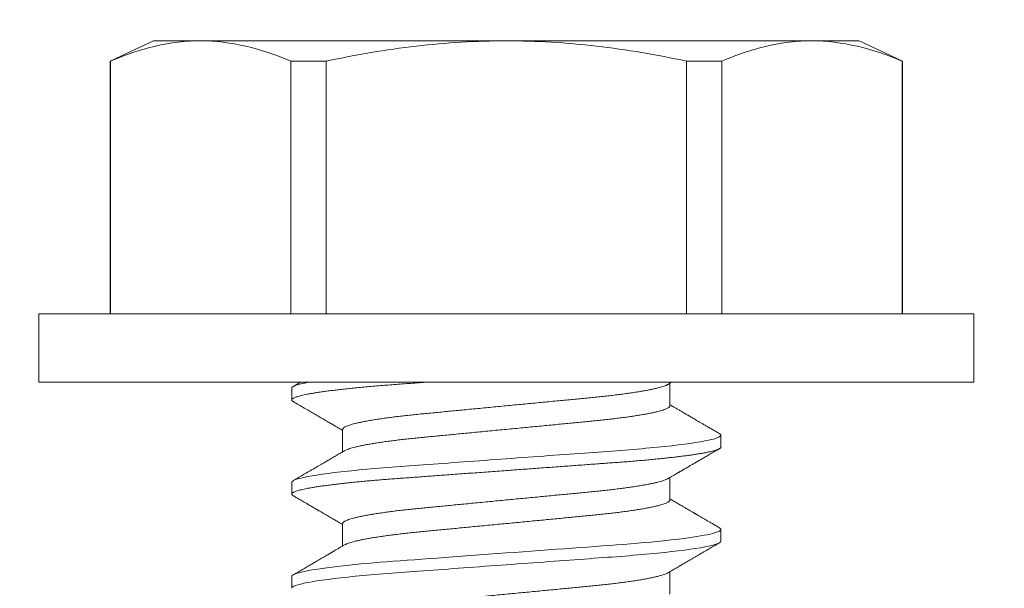
# Model space of a CAD drawing. Extents: x -52 to 76, y -8 to 61.
# Drawn here: x 58 to 59, y 25 to 25 of the extents above; entities that cross this region are included whole.
import ezdxf

# ---------------------------------------------------------------- set-up
doc = ezdxf.new("R2010")
doc.units = 0
doc.header["$LTSCALE"] = 0.25
doc.header["$MEASUREMENT"] = 0
doc.layers.get('0').update_dxf_attribs({"linetype": 'CONTINUOUS', "lineweight": 13})
doc.layers.get('DEFPOINTS').update_dxf_attribs({"linetype": 'CONTINUOUS'})
doc.layers.add('Text', color=7, linetype='CONTINUOUS', lineweight=15)
doc.styles.add('ROMAND', font='romand.shx', dxfattribs={"oblique": 15})
doc.dimstyles.new('ROMAND', dxfattribs={"dimscale": 6, "dimtxt": 0.145, "dimasz": 0.188, "dimexe": 0.0625, "dimexo": 0.0625, "dimgap": 0.0625, "dimtad": 0, "dimtih": 1, "dimtoh": 1, "dimdec": 3, "dimzin": 0, "dimdsep": 46, "dimlunit": 4, "dimtxsty": 'ROMAND', "dimcen": 0, "dimadec": 0, "dimazin": 0, "dimtfac": 1, "dimtdec": 3, "dimtofl": 0, "dimtmove": 0, "dimatfit": 3, "dimfxl": 0, "dimtolj": 1, "dimtzin": 0, "dimarcsym": 0})

# ---------------------------------------------------------------- blocks, each defined once
blk = doc.blocks.new('*D9')
at = {"layer": 'DEFPOINTS', "color": 0}
for p in [(56.68693, 27.4387), (56.81216, 27.4387)]:
    blk.add_point(p, dxfattribs=at)
at = {"layer": 'Text', "color": 0, "lineweight": -2}
blk.add_line((59.06816, 27.4387), (57.94016, 27.4387), dxfattribs=at)
at = {"layer": 'Text', "color": 0}
blk.add_solid([(57.94016, 27.6267), (57.94016, 27.2507), (56.81216, 27.4387)], dxfattribs=at)
at = {"layer": 'Text', "color": 0, "insert": (67.53174, 27.4387), "char_height": 0.87, "attachment_point": 5, "style": 'ROMAND'}
blk.add_mtext('\\A1;36 KV SERIES\\P IMPEDANCE BALLANCED\\PSURGE SUPPRESSOR', dxfattribs=at)

msp = doc.modelspace()

# ---------------------------------------------------------------- linework, layer by layer
for p, q in [((58.4368, 24.80184), (58.41763, 24.7929)), ((58.45774, 24.80184), (58.4368, 24.80184)), ((58.59305, 24.80184), (58.45774, 24.80184)), ((58.72837, 24.80184), (58.59305, 24.80184)), ((58.7493, 24.80184), (58.72837, 24.80184)), ((58.76847, 24.7929), (58.7493, 24.80184)), ((58.41786, 24.7929), (58.41763, 24.7929)), ((58.41763, 24.7929), (58.41763, 24.68104)), ((58.41786, 24.7929), (58.41786, 24.68104)), ((58.51331, 24.7929), (58.49761, 24.7929)), ((58.49761, 24.68104), (58.49761, 24.7929)), ((58.51331, 24.7929), (58.51331, 24.68104)), ((58.6885, 24.7929), (58.67279, 24.7929)), ((58.67279, 24.68104), (58.67279, 24.7929)), ((58.6885, 24.7929), (58.6885, 24.68104)), ((58.76847, 24.7929), (58.76824, 24.7929)), ((58.76824, 24.68104), (58.76824, 24.7929)), ((58.76847, 24.68104), (58.76847, 24.7929)), ((58.80005, 24.68104), (58.38605, 24.68104)), ((58.38605, 24.68104), (58.38605, 24.65084)), ((58.80005, 24.65084), (58.80005, 24.68104)), ((58.80005, 24.65084), (58.38605, 24.65084)), ((58.6655, 24.64043), (58.6655, 24.65038)), ((58.49805, 24.64824), (58.49805, 24.64303)), ((58.52061, 24.63001), (58.52061, 24.62005)), ((58.68805, 24.6222), (58.68805, 24.6274)), ((58.49805, 24.60657), (58.49805, 24.60136)), ((58.6655, 24.59876), (58.6655, 24.60871)), ((58.52061, 24.58834), (58.52061, 24.57839)), ((58.68805, 24.58053), (58.68805, 24.58574)), ((58.6655, 24.55709), (58.6655, 24.56705)), ((58.49805, 24.5649), (58.49805, 24.5597))]:
    msp.add_line(p, q)
at = {"color": 8, "flags": 128}
msp.add_lwpolyline([(58.68741, 24.58646), (58.68747, 24.58642), (58.6878, 24.58619), (58.68799, 24.58596), (58.68805, 24.58574), (58.68798, 24.5855), (58.68775, 24.58525), (58.68738, 24.585), (58.68684, 24.58474), (58.68615, 24.58447), (58.68529, 24.5842), (58.68434, 24.58394), (58.68324, 24.58367), (58.682, 24.5834), (58.68061, 24.58313), (58.67909, 24.58286), (58.67743, 24.58259), (58.67563, 24.58231), (58.67371, 24.58204), (58.67166, 24.58176), (58.66949, 24.58149), (58.66725, 24.58122), (58.6649, 24.58096), (58.66246, 24.5807), (58.65992, 24.58044), (58.65709, 24.58016), (58.65416, 24.57989), (58.65116, 24.57963), (58.64809, 24.57938), (58.64495, 24.57913), (58.64177, 24.57888), (58.63871, 24.57866), (58.63557, 24.57843), (58.63234, 24.57819), (58.62903, 24.57795), (58.62563, 24.5777), (58.62217, 24.57745), (58.61864, 24.57719), (58.61506, 24.57693), (58.61142, 24.57666), (58.60775, 24.5764), (58.6041, 24.57613), (58.60043, 24.57586), (58.59675, 24.57559), (58.59305, 24.57532), (58.58906, 24.57503), (58.58508, 24.57474), (58.58113, 24.57445), (58.5772, 24.57416), (58.57331, 24.57388), (58.56948, 24.5736), (58.56592, 24.57334), (58.56242, 24.57308), (58.55899, 24.57283), (58.55563, 24.57259), (58.55235, 24.57235), (58.54916, 24.57211), (58.54605, 24.57189), (58.54302, 24.57166), (58.54004, 24.57143), (58.5371, 24.57119), (58.53427, 24.57095), (58.5315, 24.57071), (58.5288, 24.57046), (58.52618, 24.5702), (58.52345, 24.56993), (58.52082, 24.56964), (58.51831, 24.56936), (58.51592, 24.56907), (58.51366, 24.56878), (58.51154, 24.56849), (58.50968, 24.56821), (58.50794, 24.56794), (58.50634, 24.56766), (58.50487, 24.56739), (58.50355, 24.56712), (58.50237, 24.56685), (58.50133, 24.56659), (58.50044, 24.56633), (58.49969, 24.56608), (58.49909, 24.56583), (58.49863, 24.56559), (58.49831, 24.56535), (58.49812, 24.56513), (58.49805, 24.5649), (58.49805, 24.5649)], dxfattribs=at)
for points, knots in [([(58.45774, 24.80184), (58.4511, 24.80184), (58.44445, 24.80104), (58.43111, 24.79796), (58.42445, 24.79569), (58.41786, 24.7929)], [0, 0, 0, 0, 0.5, 0.5, 1, 1, 1, 1]), ([(58.51331, 24.7929), (58.52648, 24.79569), (58.53982, 24.79796), (58.56642, 24.80104), (58.57973, 24.80184), (58.59305, 24.80184)], [0, 0, 0, 0, 0.5, 0.5, 1, 1, 1, 1]), ([(58.59305, 24.80184), (58.60636, 24.80184), (58.61968, 24.80104), (58.64635, 24.79796), (58.6597, 24.79568), (58.67279, 24.7929)], [0, 0, 0, 0, 0.5, 0.5, 1, 1, 1, 1]), ([(58.72837, 24.80184), (58.72173, 24.80184), (58.71508, 24.80104), (58.70174, 24.79796), (58.69509, 24.79569), (58.6885, 24.7929)], [0, 0, 0, 0, 0.5, 0.5, 1, 1, 1, 1]), ([(58.50194, 24.65085), (58.50152, 24.6506), (58.50044, 24.64997), (58.49935, 24.64934), (58.49869, 24.64896)], [0, 0, 0, 0, 0.386213, 1, 1, 1, 1]), ([(58.66465, 24.64988), (58.66501, 24.6501), (58.66556, 24.65041), (58.6661, 24.65073), (58.66628, 24.65084)], [0, 0, 0, 0, 0.6711863, 1, 1, 1, 1]), ([(58.49869, 24.64231), (58.49953, 24.64182), (58.50118, 24.64086), (58.50359, 24.63946), (58.50587, 24.63814), (58.50801, 24.63689), (58.51002, 24.63572), (58.51161, 24.63479), (58.51281, 24.63409), (58.51363, 24.63362), (58.51435, 24.63319), (58.51498, 24.63283), (58.5155, 24.63252), (58.5159, 24.63229), (58.51619, 24.63213), (58.51636, 24.63203), (58.51647, 24.63196), (58.51657, 24.6319), (58.51672, 24.63181), (58.51698, 24.63166), (58.51738, 24.63143), (58.51793, 24.63111), (58.51862, 24.63071), (58.51944, 24.63022), (58.52012, 24.62983), (58.52052, 24.62959), (58.52061, 24.62955)], [0, 0, 0, 0, 0.115949, 0.225821, 0.329624, 0.427366, 0.519055, 0.604697, 0.645252, 0.683048, 0.716209, 0.744719, 0.76858, 0.787791, 0.799149, 0.807893, 0.811285, 0.814755, 0.82139, 0.831534, 0.850516, 0.875735, 0.907187, 0.94487, 0.98878, 1, 1, 1, 1]), ([(58.68742, 24.62812), (58.68683, 24.62846), (58.68569, 24.62913), (58.68403, 24.63009), (58.6825, 24.63098), (58.6811, 24.6318), (58.67982, 24.63254), (58.67866, 24.63321), (58.67764, 24.63381), (58.67673, 24.63434), (58.67595, 24.63479), (58.67533, 24.63515), (58.67486, 24.63543), (58.67451, 24.63563), (58.67428, 24.63577), (58.67409, 24.63588), (58.67387, 24.636), (58.67354, 24.6362), (58.67308, 24.63646), (58.67249, 24.63681), (58.67176, 24.63724), (58.6709, 24.63774), (58.6699, 24.63832), (58.66878, 24.63898), (58.66752, 24.63971), (58.66641, 24.64036), (58.66572, 24.64076), (58.6655, 24.64089)], [0, 0, 0, 0, 0.081188, 0.15665, 0.226393, 0.290422, 0.348744, 0.401361, 0.448279, 0.489501, 0.525032, 0.554711, 0.574635, 0.590169, 0.601313, 0.606959, 0.61593, 0.630967, 0.652069, 0.679234, 0.712459, 0.751743, 0.797081, 0.84847, 0.905907, 0.969386, 1, 1, 1, 1]), ([(58.68742, 24.62812), (58.68744, 24.62811), (58.68761, 24.62802), (58.68781, 24.62785), (58.68802, 24.62763), (58.68804, 24.62748), (58.68805, 24.6274)], [0, 0, 0, 0, 0.040388, 0.363063, 0.682994, 1, 1, 1, 1]), ([(58.52146, 24.62055), (58.52079, 24.62016), (58.5195, 24.61941), (58.51762, 24.61831), (58.51588, 24.61729), (58.51426, 24.61635), (58.51278, 24.61549), (58.51143, 24.6147), (58.51022, 24.614), (58.50913, 24.61336), (58.50762, 24.61248), (58.50569, 24.61136), (58.50377, 24.61024), (58.50231, 24.60939), (58.50122, 24.60876), (58.5, 24.60805), (58.49914, 24.60755), (58.49869, 24.60729)], [0, 0, 0, 0, 0.088032, 0.170411, 0.24713, 0.318183, 0.383563, 0.44225, 0.495456, 0.543176, 0.58654, 0.693832, 0.797634, 0.839195, 0.886643, 0.940244, 1, 1, 1, 1]), ([(58.66465, 24.60821), (58.66502, 24.60843), (58.6657, 24.60883), (58.66667, 24.60939), (58.66749, 24.60987), (58.66816, 24.61027), (58.66872, 24.61059), (58.66917, 24.61086), (58.66956, 24.61108), (58.66991, 24.61129), (58.67025, 24.61148), (58.67058, 24.61168), (58.67093, 24.61188), (58.67143, 24.61217), (58.6721, 24.61256), (58.67297, 24.61307), (58.67398, 24.61366), (58.67515, 24.61434), (58.6765, 24.61513), (58.67799, 24.61599), (58.67961, 24.61694), (58.68137, 24.61796), (58.68326, 24.61906), (58.68529, 24.62024), (58.68669, 24.62106), (58.68742, 24.62148)], [0, 0, 0, 0, 0.048523, 0.090806, 0.126847, 0.156642, 0.180188, 0.200241, 0.216285, 0.231588, 0.246148, 0.260358, 0.275693, 0.292297, 0.326034, 0.364037, 0.406308, 0.459618, 0.51887, 0.584098, 0.655305, 0.732495, 0.815672, 0.904838, 1, 1, 1, 1]), ([(58.49869, 24.60065), (58.49924, 24.60033), (58.50029, 24.59972), (58.50179, 24.59884), (58.50315, 24.59805), (58.50438, 24.59734), (58.50546, 24.59671), (58.5064, 24.59616), (58.50718, 24.59571), (58.5078, 24.59534), (58.50828, 24.59506), (58.50866, 24.59485), (58.50893, 24.59468), (58.50916, 24.59456), (58.50937, 24.59443), (58.50961, 24.59429), (58.50992, 24.59411), (58.5103, 24.59389), (58.51078, 24.59361), (58.51135, 24.59328), (58.51203, 24.59288), (58.51283, 24.59242), (58.5138, 24.59185), (58.51498, 24.59116), (58.51637, 24.59035), (58.51793, 24.58944), (58.51935, 24.58861), (58.52026, 24.58808), (58.52061, 24.58788)], [0, 0, 0, 0, 0.0750146, 0.143621, 0.2058228, 0.2616237, 0.311026, 0.3540332, 0.3906469, 0.4174412, 0.4393428, 0.4563529, 0.4684723, 0.4771506, 0.4868395, 0.4978524, 0.5101886, 0.5286964, 0.5499296, 0.5759396, 0.6070412, 0.6432345, 0.6845172, 0.7407717, 0.8043457, 0.875232, 0.9534222, 1, 1, 1, 1]), ([(58.68742, 24.58645), (58.68687, 24.58677), (58.68582, 24.58738), (58.68432, 24.58826), (58.68295, 24.58905), (58.68173, 24.58976), (58.68064, 24.59039), (58.6797, 24.59094), (58.67892, 24.5914), (58.6783, 24.59176), (58.67782, 24.59204), (58.67745, 24.59225), (58.67717, 24.59242), (58.67695, 24.59255), (58.67673, 24.59267), (58.67649, 24.59281), (58.67619, 24.59299), (58.67581, 24.59321), (58.67533, 24.59349), (58.67475, 24.59382), (58.67407, 24.59422), (58.67328, 24.59468), (58.6723, 24.59525), (58.67113, 24.59594), (58.66973, 24.59675), (58.66818, 24.59766), (58.66675, 24.59849), (58.66584, 24.59902), (58.6655, 24.59922)], [0, 0, 0, 0, 0.075015, 0.143621, 0.205823, 0.261624, 0.311026, 0.354033, 0.390647, 0.417441, 0.439343, 0.456353, 0.468472, 0.477151, 0.48684, 0.497852, 0.510189, 0.528696, 0.54993, 0.57594, 0.607041, 0.643234, 0.684517, 0.740772, 0.804346, 0.875232, 0.953422, 1, 1, 1, 1]), ([(58.66465, 24.56655), (58.66531, 24.56694), (58.66661, 24.56769), (58.66848, 24.56879), (58.67023, 24.56981), (58.67185, 24.57075), (58.67333, 24.57161), (58.67467, 24.5724), (58.67588, 24.5731), (58.67698, 24.57374), (58.67848, 24.57462), (58.68042, 24.57574), (58.68233, 24.57686), (58.6838, 24.57771), (58.68488, 24.57834), (58.6861, 24.57905), (58.68696, 24.57955), (58.68742, 24.57981)], [0, 0, 0, 0, 0.088032, 0.170411, 0.24713, 0.318183, 0.383563, 0.44225, 0.495456, 0.543176, 0.58654, 0.693832, 0.797634, 0.839194, 0.886644, 0.940244, 1, 1, 1, 1]), ([(58.52146, 24.57889), (58.52109, 24.57867), (58.5204, 24.57827), (58.51944, 24.57771), (58.51862, 24.57723), (58.51794, 24.57683), (58.51738, 24.57651), (58.51693, 24.57624), (58.51654, 24.57602), (58.51619, 24.57581), (58.51586, 24.57562), (58.51552, 24.57542), (58.51517, 24.57522), (58.51467, 24.57493), (58.514, 24.57454), (58.51314, 24.57403), (58.51213, 24.57344), (58.51095, 24.57276), (58.5096, 24.57197), (58.50812, 24.57111), (58.50649, 24.57016), (58.50474, 24.56914), (58.50284, 24.56804), (58.50081, 24.56686), (58.49941, 24.56604), (58.49869, 24.56562)], [0, 0, 0, 0, 0.048523, 0.090806, 0.126847, 0.156642, 0.180188, 0.200241, 0.216285, 0.231588, 0.246148, 0.260358, 0.275693, 0.292297, 0.326034, 0.364037, 0.406308, 0.459618, 0.51887, 0.584098, 0.655305, 0.732495, 0.815672, 0.904838, 1, 1, 1, 1])]:
    msp.add_open_spline(points, degree=3, knots=knots)
for points in [[(58.49761, 24.7929), (58.48438, 24.79851), (58.47109, 24.80184), (58.45774, 24.80184)], [(58.76824, 24.7929), (58.75501, 24.79851), (58.74173, 24.80184), (58.72837, 24.80184)], [(58.50549, 24.65084), (58.50047, 24.6499), (58.49805, 24.64901), (58.49805, 24.64824)]]:
    msp.add_open_spline(points, degree=3)
at = {"color": 8}
for points, knots in [([(58.55743, 24.65084), (58.55613, 24.65075), (58.55354, 24.65056), (58.54977, 24.65028), (58.54611, 24.65002), (58.54254, 24.64975), (58.53907, 24.64948), (58.5357, 24.6492), (58.53242, 24.64892), (58.52924, 24.64863), (58.52624, 24.64834), (58.52343, 24.64805), (58.5208, 24.64777), (58.51829, 24.64748), (58.5159, 24.64719), (58.51364, 24.6469), (58.51156, 24.64662), (58.50965, 24.64634), (58.50792, 24.64606), (58.50631, 24.64579), (58.50485, 24.64552), (58.50353, 24.64525), (58.50235, 24.64498), (58.50131, 24.64472), (58.50042, 24.64446), (58.49967, 24.6442), (58.49907, 24.64395), (58.49861, 24.64371), (58.49829, 24.64348), (58.49809, 24.64325), (58.49803, 24.64302), (58.4981, 24.64279), (58.49831, 24.64255), (58.49857, 24.64239), (58.49869, 24.64231)], [0, 0, 0, 0, 0.034206, 0.068081, 0.101597, 0.135002, 0.168766, 0.202258, 0.236052, 0.270117, 0.304423, 0.336209, 0.368147, 0.400208, 0.432365, 0.464591, 0.496855, 0.527287, 0.557705, 0.588084, 0.618401, 0.648631, 0.678753, 0.708743, 0.738579, 0.76824, 0.797705, 0.826435, 0.854939, 0.883201, 0.911204, 0.941456, 0.972007, 1, 1, 1, 1]), ([(58.66463, 24.64988), (58.66449, 24.6498), (58.66415, 24.64961), (58.66342, 24.6493), (58.66249, 24.64897), (58.66139, 24.64864), (58.66013, 24.6483), (58.65868, 24.64796), (58.65706, 24.64761), (58.65526, 24.64726), (58.6533, 24.64691), (58.6512, 24.64656), (58.64895, 24.64622), (58.64657, 24.64588), (58.64407, 24.64554), (58.64147, 24.64521), (58.63877, 24.64489), (58.63599, 24.64458), (58.63314, 24.64428), (58.63024, 24.64399), (58.62728, 24.64371), (58.62425, 24.64342), (58.62112, 24.64312), (58.61788, 24.6428), (58.61452, 24.64248), (58.61107, 24.64215), (58.60755, 24.64181), (58.60397, 24.64147), (58.60035, 24.64113), (58.59671, 24.64078), (58.59305, 24.64043), (58.5894, 24.64008), (58.58577, 24.63973), (58.58216, 24.63938), (58.57859, 24.63904), (58.5751, 24.6387), (58.57169, 24.63838), (58.56838, 24.63806), (58.56515, 24.63775), (58.56199, 24.63745), (58.55892, 24.63715), (58.55591, 24.63687), (58.55299, 24.63657), (58.55013, 24.63627), (58.54734, 24.63596), (58.54464, 24.63564), (58.54203, 24.63531), (58.53954, 24.63497), (58.53717, 24.63463), (58.53492, 24.63429), (58.53282, 24.63394), (58.53088, 24.63359), (58.5291, 24.63325), (58.52749, 24.6329), (58.52605, 24.63256), (58.52476, 24.63222), (58.52364, 24.63189), (58.52269, 24.63155), (58.52192, 24.63123), (58.52133, 24.63091), (58.52091, 24.6306), (58.52065, 24.6303), (58.52062, 24.6301), (58.52061, 24.63001)], [0, 0, 0, 0, 0.013026, 0.029504, 0.045803, 0.062196, 0.078666, 0.095191, 0.11209, 0.129005, 0.145912, 0.162792, 0.179621, 0.196378, 0.213043, 0.22956, 0.245946, 0.262184, 0.278255, 0.294144, 0.309647, 0.325316, 0.341155, 0.357149, 0.373613, 0.390202, 0.406897, 0.423678, 0.440525, 0.457415, 0.474327, 0.491202, 0.508056, 0.524866, 0.541611, 0.558271, 0.574531, 0.59067, 0.606672, 0.62252, 0.638516, 0.654338, 0.67026, 0.686365, 0.702637, 0.719058, 0.735611, 0.75224, 0.76896, 0.785752, 0.802594, 0.819465, 0.836042, 0.852604, 0.869132, 0.885604, 0.902336, 0.918969, 0.935484, 0.951862, 0.968085, 0.984136, 1, 1, 1, 1]), ([(58.6655, 24.64043), (58.66548, 24.64033), (58.66545, 24.64014), (58.6652, 24.63984), (58.66478, 24.63953), (58.66419, 24.63921), (58.66343, 24.63889), (58.66249, 24.63856), (58.66139, 24.63823), (58.66013, 24.63789), (58.65868, 24.63754), (58.65706, 24.6372), (58.65526, 24.63685), (58.6533, 24.6365), (58.6512, 24.63615), (58.64895, 24.6358), (58.64657, 24.63546), (58.64407, 24.63513), (58.64147, 24.6348), (58.63877, 24.63448), (58.63599, 24.63416), (58.63314, 24.63386), (58.63024, 24.63357), (58.62728, 24.63329), (58.62425, 24.633), (58.62112, 24.6327), (58.61788, 24.63239), (58.61452, 24.63207), (58.61107, 24.63174), (58.60755, 24.6314), (58.60397, 24.63106), (58.60035, 24.63071), (58.59671, 24.63036), (58.59305, 24.63001), (58.5894, 24.62966), (58.58577, 24.62931), (58.58216, 24.62896), (58.57859, 24.62862), (58.5751, 24.62829), (58.57169, 24.62796), (58.56838, 24.62764), (58.56515, 24.62733), (58.56199, 24.62703), (58.55892, 24.62674), (58.55591, 24.62645), (58.55299, 24.62616), (58.55013, 24.62585), (58.54734, 24.62554), (58.54464, 24.62522), (58.54203, 24.62489), (58.53954, 24.62456), (58.53717, 24.62422), (58.53492, 24.62387), (58.53282, 24.62352), (58.53088, 24.62318), (58.5291, 24.62283), (58.52749, 24.62249), (58.52605, 24.62215), (58.52476, 24.62181), (58.52364, 24.62147), (58.5227, 24.62114), (58.52196, 24.62083), (58.52162, 24.62064), (58.52147, 24.62055)], [0, 0, 0, 0, 0.015829, 0.0318446, 0.0480315, 0.0643729, 0.0808509, 0.0971496, 0.1135434, 0.130013, 0.1465386, 0.163438, 0.1803526, 0.1972607, 0.2141401, 0.2309694, 0.2477271, 0.2643925, 0.2809097, 0.297296, 0.3135333, 0.3296046, 0.3454939, 0.3609978, 0.3766666, 0.3925059, 0.4085003, 0.4249638, 0.441553, 0.4582486, 0.4750302, 0.4918769, 0.5087673, 0.5256797, 0.5425552, 0.5594089, 0.5762192, 0.5929647, 0.6096248, 0.6258847, 0.6420244, 0.6580265, 0.6738742, 0.6898703, 0.7056929, 0.7216151, 0.7377201, 0.7539921, 0.7704138, 0.7869669, 0.8035959, 0.8203168, 0.837109, 0.8539513, 0.8708223, 0.8873989, 0.9039614, 0.9204893, 0.9369623, 0.9536943, 0.9703277, 0.986843, 1, 1, 1, 1]), ([(58.68805, 24.6274), (58.68805, 24.62665), (58.68574, 24.62578), (58.67611, 24.62394), (58.6688, 24.62299), (58.65548, 24.62166), (58.65066, 24.62124), (58.64061, 24.62045), (58.63539, 24.62008), (58.61847, 24.61885), (58.60578, 24.61792), (58.58032, 24.61606), (58.56764, 24.61513), (58.55071, 24.61389), (58.54549, 24.61352), (58.53544, 24.61273), (58.53063, 24.61231), (58.5173, 24.61099), (58.50999, 24.61003), (58.50036, 24.6082), (58.49805, 24.60732), (58.49805, 24.60657)], [0, 0, 0, 0, 0.125, 0.125, 0.25, 0.25, 0.3125, 0.3125, 0.375, 0.375, 0.5, 0.5, 0.625, 0.625, 0.6875, 0.6875, 0.75, 0.75, 0.875, 0.875, 1, 1, 1, 1]), ([(58.68805, 24.6222), (58.68804, 24.62212), (58.68801, 24.62196), (58.68778, 24.62171), (58.6874, 24.62146), (58.68687, 24.62119), (58.68617, 24.62093), (58.68533, 24.62066), (58.68436, 24.62039), (58.68326, 24.62013), (58.68202, 24.61986), (58.68063, 24.61959), (58.67911, 24.61932), (58.67745, 24.61904), (58.67565, 24.61877), (58.67373, 24.61849), (58.67168, 24.61822), (58.66952, 24.61795), (58.66727, 24.61768), (58.66492, 24.61742), (58.66248, 24.61715), (58.65987, 24.61689), (58.65711, 24.61662), (58.65419, 24.61635), (58.65119, 24.61609), (58.64811, 24.61583), (58.64498, 24.61558), (58.64185, 24.61535), (58.63871, 24.61512), (58.63557, 24.61489), (58.63234, 24.61465), (58.62903, 24.61441), (58.62563, 24.61416), (58.62217, 24.61391), (58.61864, 24.61365), (58.61506, 24.61339), (58.61142, 24.61312), (58.60777, 24.61286), (58.6041, 24.61259), (58.60043, 24.61232), (58.59675, 24.61205), (58.59295, 24.61177), (58.58906, 24.61149), (58.58508, 24.6112), (58.58113, 24.61091), (58.5772, 24.61062), (58.57331, 24.61034), (58.56955, 24.61006), (58.56592, 24.6098), (58.56242, 24.60954), (58.55899, 24.60929), (58.55563, 24.60904), (58.55235, 24.6088), (58.54916, 24.60857), (58.54605, 24.60834), (58.543, 24.60812), (58.54002, 24.60789), (58.5371, 24.60765), (58.53425, 24.60741), (58.53148, 24.60717), (58.52878, 24.60692), (58.52609, 24.60666), (58.52343, 24.60638), (58.5208, 24.6061), (58.51829, 24.60582), (58.5159, 24.60553), (58.51364, 24.60524), (58.51156, 24.60495), (58.50965, 24.60467), (58.50792, 24.6044), (58.50631, 24.60412), (58.50485, 24.60385), (58.50353, 24.60358), (58.50235, 24.60331), (58.50131, 24.60305), (58.50042, 24.60279), (58.49967, 24.60254), (58.49907, 24.60229), (58.49861, 24.60205), (58.49829, 24.60181), (58.49809, 24.60158), (58.49803, 24.60136), (58.4981, 24.60112), (58.49831, 24.60088), (58.49857, 24.60072), (58.49869, 24.60065)], [0, 0, 0, 0, 0.012092, 0.024304, 0.036627, 0.049054, 0.061575, 0.074181, 0.086134, 0.098146, 0.110206, 0.122306, 0.134436, 0.146586, 0.158748, 0.170912, 0.183068, 0.195205, 0.2071, 0.21896, 0.230776, 0.242539, 0.255174, 0.267728, 0.280191, 0.292555, 0.30481, 0.316948, 0.32832, 0.339782, 0.351348, 0.36301, 0.37476, 0.386591, 0.398495, 0.410463, 0.422487, 0.434557, 0.446448, 0.458367, 0.470303, 0.482249, 0.495149, 0.508037, 0.520903, 0.533734, 0.546519, 0.559249, 0.57119, 0.583063, 0.59486, 0.606573, 0.618194, 0.629715, 0.641131, 0.652514, 0.664002, 0.675591, 0.687064, 0.698622, 0.710256, 0.721959, 0.734665, 0.74743, 0.760246, 0.773099, 0.78598, 0.798877, 0.811041, 0.8232, 0.835342, 0.84746, 0.859544, 0.871584, 0.883572, 0.895497, 0.907353, 0.919131, 0.930615, 0.942008, 0.953305, 0.964498, 0.97659, 0.988802, 1, 1, 1, 1]), ([(58.66463, 24.60821), (58.66449, 24.60813), (58.66415, 24.60794), (58.66342, 24.60764), (58.66249, 24.60731), (58.66139, 24.60698), (58.66013, 24.60664), (58.65868, 24.60629), (58.65706, 24.60595), (58.65526, 24.6056), (58.6533, 24.60525), (58.6512, 24.6049), (58.64895, 24.60455), (58.64657, 24.60421), (58.64407, 24.60388), (58.64147, 24.60355), (58.63877, 24.60323), (58.63599, 24.60291), (58.63314, 24.60261), (58.63024, 24.60232), (58.62728, 24.60204), (58.62425, 24.60175), (58.62112, 24.60145), (58.61788, 24.60114), (58.61452, 24.60082), (58.61107, 24.60049), (58.60755, 24.60015), (58.60397, 24.59981), (58.60035, 24.59946), (58.59671, 24.59911), (58.59305, 24.59876), (58.5894, 24.59841), (58.58577, 24.59806), (58.58216, 24.59771), (58.57859, 24.59737), (58.5751, 24.59704), (58.57169, 24.59671), (58.56838, 24.59639), (58.56515, 24.59608), (58.56199, 24.59578), (58.55892, 24.59549), (58.55591, 24.5952), (58.55299, 24.59491), (58.55013, 24.5946), (58.54734, 24.59429), (58.54464, 24.59397), (58.54203, 24.59364), (58.53954, 24.59331), (58.53717, 24.59297), (58.53492, 24.59262), (58.53282, 24.59227), (58.53088, 24.59193), (58.5291, 24.59158), (58.52749, 24.59124), (58.52605, 24.5909), (58.52476, 24.59056), (58.52364, 24.59022), (58.52269, 24.58989), (58.52192, 24.58956), (58.52133, 24.58924), (58.52091, 24.58893), (58.52065, 24.58863), (58.52062, 24.58844), (58.52061, 24.58834)], [0, 0, 0, 0, 0.013019, 0.029497, 0.045795, 0.062189, 0.078658, 0.095184, 0.112083, 0.128998, 0.145906, 0.162785, 0.179614, 0.196372, 0.213037, 0.229554, 0.245941, 0.262178, 0.278249, 0.294138, 0.309642, 0.325311, 0.34115, 0.357144, 0.373608, 0.390197, 0.406892, 0.423674, 0.44052, 0.457411, 0.474323, 0.491198, 0.508052, 0.524862, 0.541608, 0.558268, 0.574528, 0.590667, 0.606669, 0.622517, 0.638513, 0.654335, 0.670257, 0.686362, 0.702634, 0.719056, 0.735609, 0.752238, 0.768959, 0.785751, 0.802593, 0.819464, 0.83604, 0.852603, 0.869131, 0.885604, 0.902335, 0.918969, 0.935484, 0.951862, 0.968085, 0.984136, 1, 1, 1, 1]), ([(58.6655, 24.59876), (58.66548, 24.59866), (58.66545, 24.59847), (58.6652, 24.59817), (58.66478, 24.59786), (58.66419, 24.59754), (58.66343, 24.59722), (58.66249, 24.59689), (58.66139, 24.59656), (58.66013, 24.59622), (58.65868, 24.59588), (58.65706, 24.59553), (58.65526, 24.59518), (58.6533, 24.59483), (58.6512, 24.59448), (58.64895, 24.59414), (58.64657, 24.59379), (58.64407, 24.59346), (58.64147, 24.59313), (58.63877, 24.59281), (58.63599, 24.5925), (58.63314, 24.5922), (58.63024, 24.5919), (58.62728, 24.59162), (58.62425, 24.59133), (58.62112, 24.59103), (58.61788, 24.59072), (58.61452, 24.5904), (58.61107, 24.59007), (58.60755, 24.58973), (58.60397, 24.58939), (58.60035, 24.58904), (58.59671, 24.58869), (58.59305, 24.58834), (58.5894, 24.58799), (58.58577, 24.58764), (58.58216, 24.5873), (58.57859, 24.58696), (58.5751, 24.58662), (58.57169, 24.58629), (58.56838, 24.58598), (58.56515, 24.58567), (58.56199, 24.58536), (58.55892, 24.58507), (58.55591, 24.58478), (58.55299, 24.58449), (58.55013, 24.58419), (58.54734, 24.58388), (58.54464, 24.58355), (58.54203, 24.58323), (58.53954, 24.58289), (58.53717, 24.58255), (58.53492, 24.58221), (58.53282, 24.58186), (58.53088, 24.58151), (58.5291, 24.58116), (58.52749, 24.58082), (58.52605, 24.58048), (58.52476, 24.58014), (58.52364, 24.5798), (58.5227, 24.57947), (58.52196, 24.57916), (58.52162, 24.57897), (58.52147, 24.57889)], [0, 0, 0, 0, 0.015829, 0.031844, 0.048031, 0.064373, 0.08085, 0.097149, 0.113543, 0.130012, 0.146538, 0.163437, 0.180352, 0.19726, 0.214139, 0.230968, 0.247726, 0.264391, 0.280908, 0.297294, 0.313532, 0.329603, 0.345492, 0.360996, 0.376665, 0.392504, 0.408498, 0.424961, 0.441551, 0.458246, 0.475028, 0.491874, 0.508765, 0.525677, 0.542552, 0.559406, 0.576216, 0.592961, 0.609621, 0.625881, 0.642021, 0.658023, 0.673871, 0.689867, 0.705689, 0.721611, 0.737716, 0.753988, 0.77041, 0.786963, 0.803592, 0.820312, 0.837104, 0.853947, 0.870818, 0.887394, 0.903956, 0.920484, 0.936957, 0.953689, 0.970322, 0.986838, 1, 1, 1, 1]), ([(58.68805, 24.58053), (58.68805, 24.57978), (58.68574, 24.5789), (58.67611, 24.57707), (58.6688, 24.57611), (58.65548, 24.57479), (58.65066, 24.57437), (58.64061, 24.57358), (58.63539, 24.57321), (58.61847, 24.57197), (58.60578, 24.57104), (58.58032, 24.56918), (58.56764, 24.56825), (58.55071, 24.56702), (58.54549, 24.56665), (58.53544, 24.56586), (58.53063, 24.56544), (58.5173, 24.56411), (58.50999, 24.56316), (58.50036, 24.56132), (58.49805, 24.56045), (58.49805, 24.5597)], [0, 0, 0, 0, 0.125, 0.125, 0.25, 0.25, 0.3125, 0.3125, 0.375, 0.375, 0.5, 0.5, 0.625, 0.625, 0.6875, 0.6875, 0.75, 0.75, 0.875, 0.875, 1, 1, 1, 1]), ([(58.66463, 24.56655), (58.66448, 24.56646), (58.66415, 24.56627), (58.66342, 24.56597), (58.66249, 24.56564), (58.66139, 24.56531), (58.66013, 24.56497), (58.65868, 24.56463), (58.65706, 24.56428), (58.65526, 24.56393), (58.6533, 24.56358), (58.6512, 24.56323), (58.64895, 24.56289), (58.64657, 24.56254), (58.64407, 24.56221), (58.64147, 24.56188), (58.63877, 24.56156), (58.63599, 24.56125), (58.63314, 24.56095), (58.63024, 24.56065), (58.62728, 24.56037), (58.62425, 24.56008), (58.62112, 24.55978), (58.61788, 24.55947), (58.61452, 24.55915), (58.61107, 24.55882), (58.60755, 24.55848), (58.60397, 24.55814), (58.60035, 24.55779), (58.59671, 24.55744), (58.59305, 24.55709), (58.5894, 24.55674), (58.58577, 24.55639), (58.58216, 24.55605), (58.57859, 24.55571), (58.5751, 24.55537), (58.57169, 24.55504), (58.56838, 24.55473), (58.56515, 24.55442), (58.56199, 24.55411), (58.55892, 24.55382), (58.55591, 24.55353), (58.55299, 24.55324), (58.55013, 24.55294), (58.54734, 24.55263), (58.54464, 24.5523), (58.54203, 24.55198), (58.53954, 24.55164), (58.53717, 24.5513), (58.53492, 24.55096), (58.53282, 24.55061), (58.53088, 24.55026), (58.5291, 24.54991), (58.52749, 24.54957), (58.52605, 24.54923), (58.52476, 24.54889), (58.52364, 24.54855), (58.52269, 24.54822), (58.52192, 24.54789), (58.52133, 24.54757), (58.52091, 24.54726), (58.52065, 24.54696), (58.52062, 24.54677), (58.52061, 24.54668)], [0, 0, 0, 0, 0.013013, 0.029491, 0.04579, 0.062184, 0.078653, 0.095179, 0.112078, 0.128993, 0.145901, 0.162781, 0.17961, 0.196368, 0.213033, 0.22955, 0.245936, 0.262174, 0.278245, 0.294134, 0.309638, 0.325307, 0.341146, 0.357141, 0.373604, 0.390194, 0.406889, 0.423671, 0.440517, 0.457408, 0.47432, 0.491196, 0.508049, 0.52486, 0.541605, 0.558265, 0.574525, 0.590665, 0.606667, 0.622515, 0.638511, 0.654333, 0.670256, 0.686361, 0.702633, 0.719054, 0.735607, 0.752236, 0.768957, 0.785749, 0.802592, 0.819463, 0.836039, 0.852602, 0.86913, 0.885603, 0.902335, 0.918968, 0.935484, 0.951862, 0.968085, 0.984136, 1, 1, 1, 1])]:
    msp.add_open_spline(points, degree=3, knots=knots, dxfattribs=at)

# ---------------------------------------------------------------- dimensions: what is measured, and where the dimension line sits
at = {"layer": 'Text'}
dim = msp.add_diameter_dim_2p(p1=(56.68693, 27.4387), p2=(56.81216, 27.4387), text='36 KV SERIES\\P IMPEDANCE BALLANCED\\PSURGE SUPPRESSOR', dimstyle='ROMAND', dxfattribs=at)
dim.commit()
dim.dimension.update_dxf_attribs({"geometry": '*D9', "text_midpoint": (67.53174, 27.4387)})

doc.saveas('drawing.dxf')
